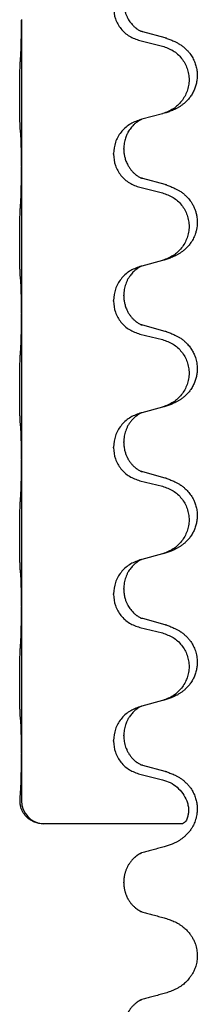
# Model space of a CAD drawing. Units: millimetres. Extents: x -548 to 1114, y -258 to 388.
# Drawn here: x 930 to 934, y 135 to 156 of the extents above; entities that cross this region are included whole.
import ezdxf

# ---------------------------------------------------------------- set-up
doc = ezdxf.new("R2010")
doc.units = ezdxf.units.MM

# ---------------------------------------------------------------- blocks, each defined once
blk = doc.blocks.new('HL50WU-0-120', base_point=(283.175, 64.644))
at = {"color": 7, "linetype": 'Continuous'}
for p, q in [((929.972, 156.276), (929.972, 156.261)), ((929.972, 156.261), (929.972, 153.101)), ((933.077, 155.874), (932.592, 156.007)), ((932.531, 155.816), (933.017, 155.696)), ((932.573, 154.113), (932.531, 154.101)), ((933.017, 154.233), (932.573, 154.113)), ((932.182, 153.467), (932.182, 153.482)), ((931.96, 153.355), (931.96, 153.37)), ((929.972, 153.101), (929.972, 153.086)), ((929.972, 153.086), (929.972, 149.926)), ((933.077, 152.699), (932.592, 152.832)), ((932.531, 152.641), (933.017, 152.521)), ((932.573, 150.938), (932.531, 150.926)), ((933.017, 151.058), (932.573, 150.938)), ((932.182, 150.292), (932.182, 150.307)), ((931.96, 150.18), (931.96, 150.195)), ((929.972, 149.926), (929.972, 149.911)), ((929.972, 149.911), (929.972, 146.751)), ((933.077, 149.524), (932.592, 149.657)), ((932.531, 149.466), (933.017, 149.346)), ((933.017, 147.883), (932.573, 147.763)), ((932.573, 147.763), (932.531, 147.751)), ((932.182, 147.117), (932.182, 147.132)), ((931.96, 147.005), (931.96, 147.02)), ((929.972, 146.751), (929.972, 146.736)), ((929.972, 146.736), (929.972, 143.576)), ((933.077, 146.349), (932.592, 146.482)), ((932.531, 146.291), (933.017, 146.171)), ((933.017, 144.708), (932.573, 144.588)), ((932.573, 144.588), (932.531, 144.576)), ((931.96, 143.83), (931.96, 143.845)), ((932.182, 143.942), (932.182, 143.957)), ((929.972, 143.576), (929.972, 143.561)), ((929.972, 143.561), (929.972, 140.401)), ((933.077, 143.174), (932.592, 143.307)), ((932.531, 143.116), (933.017, 142.996)), ((933.017, 141.533), (932.573, 141.413)), ((932.573, 141.413), (932.531, 141.401)), ((931.96, 140.655), (931.96, 140.67)), ((932.182, 140.767), (932.182, 140.782)), ((929.972, 140.401), (929.972, 140.386)), ((929.972, 140.386), (929.974, 139.366)), ((933.077, 139.999), (932.592, 140.132)), ((932.531, 139.941), (933.017, 139.821)), ((933.453, 138.866), (930.442, 138.866)), ((932.182, 137.592), (932.182, 137.607))]:
    blk.add_line(p, q, dxfattribs=at)
blk.add_arc((930.474, 139.366), 0.501, 179.9365, 266.2459, dxfattribs=at)
for points, knots in [([(932.182, 156.642), (932.183, 156.61), (932.185, 156.548), (932.2, 156.474), (932.216, 156.42), (932.228, 156.387), (932.24, 156.357), (932.251, 156.332), (932.262, 156.311), (932.277, 156.282), (932.3, 156.245), (932.33, 156.204), (932.36, 156.167), (932.388, 156.138), (932.414, 156.114), (932.433, 156.097), (932.448, 156.085), (932.461, 156.076), (932.476, 156.065), (932.497, 156.051), (932.52, 156.037), (932.54, 156.027), (932.554, 156.02), (932.56, 156.017), (932.563, 156.015)], [0, 0, 0, 0, 0.0938929, 0.1877688, 0.2252301, 0.2626895, 0.2926559, 0.3226172, 0.3437031, 0.3647926, 0.4193307, 0.4738824, 0.5179925, 0.5620904, 0.5939653, 0.6258348, 0.6380298, 0.6502236, 0.6728909, 0.6955663, 0.7243665, 0.7531509, 0.7632648, 0.7733787, 0.7733787, 0.7733787, 0.7733787]), ([(931.96, 156.53), (931.968, 156.448), (931.984, 156.284), (932.112, 156.067), (932.297, 155.897), (932.453, 155.843), (932.531, 155.816)], [0, 0, 0, 0, 0.2452936, 0.4905862, 0.7359184, 0.9812533, 0.9812533, 0.9812533, 0.9812533]), ([(929.958, 155.504), (929.96, 155.546), (929.965, 155.631), (929.967, 155.735), (929.968, 155.816), (929.969, 155.877), (929.97, 155.938), (929.971, 156.023), (929.972, 156.13), (929.972, 156.218), (929.972, 156.261)], [0, 0, 0, 0, 0.1262599, 0.2525183, 0.3120942, 0.3716697, 0.4335963, 0.495523, 0.6262616, 0.7570001, 0.7570001, 0.7570001, 0.7570001]), ([(932.592, 156.007), (932.587, 156.008), (932.578, 156.011), (932.568, 156.014), (932.563, 156.015)], [0, 0, 0, 0, 0.01489689, 0.02979377, 0.02979377, 0.02979377, 0.02979377]), ([(933.11, 155.864), (933.14, 155.854), (933.201, 155.833), (933.279, 155.799), (933.344, 155.765), (933.4, 155.732), (933.456, 155.692), (933.512, 155.645), (933.564, 155.592), (933.62, 155.525), (933.674, 155.442), (933.719, 155.344), (933.75, 155.244), (933.767, 155.145), (933.772, 155.044), (933.763, 154.946), (933.743, 154.852), (933.712, 154.763), (933.671, 154.678), (933.622, 154.602), (933.568, 154.536), (933.515, 154.482), (933.462, 154.437), (933.412, 154.401), (933.361, 154.368), (933.31, 154.34), (933.258, 154.316), (933.194, 154.289), (933.118, 154.262), (933.059, 154.245), (933.029, 154.237)], [0, 0, 0, 0, 0.096027, 0.192052, 0.254297, 0.316552, 0.388574, 0.460593, 0.535273, 0.60999, 0.720794, 0.831643, 0.932614, 1.03356, 1.13417, 1.234772, 1.328189, 1.421598, 1.515951, 1.610294, 1.691609, 1.772894, 1.836273, 1.899642, 1.958781, 2.01792, 2.074549, 2.131176, 2.224055, 2.316935, 2.316935, 2.316935, 2.316935]), ([(933.11, 155.864), (933.105, 155.866), (933.094, 155.869), (933.083, 155.872), (933.077, 155.874)], [0, 0, 0, 0, 0.01712211, 0.03424421, 0.03424421, 0.03424421, 0.03424421]), ([(933.017, 155.696), (933.096, 155.668), (933.254, 155.613), (933.411, 155.468), (933.503, 155.329), (933.555, 155.214), (933.586, 155.093), (933.596, 154.968), (933.584, 154.843), (933.552, 154.721), (933.501, 154.607), (933.409, 154.47), (933.258, 154.326), (933.105, 154.266), (933.029, 154.237)], [0, 0, 0, 0, 0.248898, 0.497791, 0.622697, 0.747676, 0.872611, 0.997478, 1.12239, 1.247373, 1.372424, 1.497405, 1.740933, 1.984464, 1.984464, 1.984464, 1.984464]), ([(929.947, 153.891), (929.946, 153.904), (929.944, 153.93), (929.942, 153.966), (929.941, 154.001), (929.94, 154.036), (929.939, 154.075), (929.938, 154.12), (929.937, 154.167), (929.936, 154.221), (929.936, 154.278), (929.935, 154.34), (929.935, 154.404), (929.934, 154.471), (929.934, 154.539), (929.934, 154.609), (929.934, 154.679), (929.934, 154.747), (929.935, 154.814), (929.935, 154.877), (929.936, 154.939), (929.936, 154.995), (929.937, 155.05), (929.938, 155.103), (929.939, 155.157), (929.941, 155.218), (929.943, 155.283), (929.945, 155.33), (929.947, 155.353)], [0, 0, 0, 0, 0.038853, 0.077709, 0.110153, 0.142595, 0.184238, 0.225881, 0.276792, 0.327702, 0.387232, 0.446762, 0.512955, 0.579148, 0.648877, 0.718606, 0.788125, 0.857644, 0.923219, 0.988793, 1.048028, 1.107262, 1.159001, 1.210739, 1.266824, 1.322909, 1.392873, 1.462834, 1.462834, 1.462834, 1.462834]), ([(932.531, 154.101), (932.453, 154.071), (932.297, 154.013), (932.113, 153.839), (931.985, 153.62), (931.968, 153.453), (931.96, 153.37)], [0, 0, 0, 0, 0.2476959, 0.4953848, 0.743561, 0.9917429, 0.9917429, 0.9917429, 0.9917429]), ([(932.573, 154.113), (932.569, 154.111), (932.561, 154.108), (932.544, 154.1), (932.523, 154.089), (932.5, 154.075), (932.479, 154.061), (932.464, 154.05), (932.451, 154.041), (932.436, 154.029), (932.417, 154.013), (932.39, 153.988), (932.362, 153.959), (932.332, 153.922), (932.301, 153.88), (932.277, 153.841), (932.26, 153.809), (932.246, 153.78), (932.231, 153.746), (932.209, 153.684), (932.187, 153.596), (932.183, 153.52), (932.182, 153.482)], [0, 0, 0, 0, 0.0132133, 0.0264267, 0.0552583, 0.0841047, 0.106831, 0.1295493, 0.1417847, 0.1540213, 0.1860797, 0.2181437, 0.2625936, 0.3070554, 0.3620836, 0.4171013, 0.4448949, 0.4726841, 0.5139988, 0.5553257, 0.6695737, 0.7838635, 0.7838635, 0.7838635, 0.7838635]), ([(929.958, 153.789), (929.957, 153.797), (929.955, 153.814), (929.952, 153.839), (929.95, 153.865), (929.948, 153.882), (929.947, 153.891)], [0, 0, 0, 0, 0.0251849, 0.0503698, 0.076599, 0.1028283, 0.1028283, 0.1028283, 0.1028283]), ([(929.972, 153.101), (929.972, 153.147), (929.972, 153.237), (929.971, 153.347), (929.97, 153.43), (929.969, 153.483), (929.968, 153.534), (929.967, 153.6), (929.965, 153.685), (929.96, 153.754), (929.958, 153.789)], [0, 0, 0, 0, 0.1361268, 0.2722536, 0.3288234, 0.3853922, 0.4326156, 0.4798416, 0.5837625, 0.6876694, 0.6876694, 0.6876694, 0.6876694]), ([(932.182, 153.467), (932.182, 153.45), (932.183, 153.416), (932.188, 153.37), (932.195, 153.328), (932.203, 153.289), (932.215, 153.249), (932.23, 153.206), (932.249, 153.161), (932.274, 153.112), (932.307, 153.059), (932.347, 153.007), (932.391, 152.959), (932.425, 152.929), (932.448, 152.91), (932.461, 152.901), (932.476, 152.89), (932.497, 152.876), (932.52, 152.862), (932.54, 152.852), (932.554, 152.845), (932.56, 152.842), (932.563, 152.84)], [0, 0, 0, 0, 0.0508894, 0.1017866, 0.1393285, 0.176874, 0.22091, 0.264948, 0.3149062, 0.364876, 0.4323687, 0.4998836, 0.5629029, 0.6258678, 0.6380633, 0.6502566, 0.6729236, 0.6955992, 0.7243996, 0.7531838, 0.7632977, 0.7734116, 0.7734116, 0.7734116, 0.7734116]), ([(931.96, 153.355), (931.968, 153.273), (931.984, 153.109), (932.112, 152.892), (932.297, 152.722), (932.453, 152.668), (932.531, 152.641)], [0, 0, 0, 0, 0.2452936, 0.4905862, 0.7359184, 0.9812533, 0.9812533, 0.9812533, 0.9812533]), ([(929.958, 152.329), (929.96, 152.371), (929.965, 152.456), (929.967, 152.56), (929.968, 152.641), (929.969, 152.702), (929.97, 152.763), (929.971, 152.848), (929.972, 152.955), (929.972, 153.043), (929.972, 153.086)], [0, 0, 0, 0, 0.1262599, 0.2525183, 0.3120942, 0.3716697, 0.4335963, 0.495523, 0.6262616, 0.7570001, 0.7570001, 0.7570001, 0.7570001]), ([(932.592, 152.832), (932.587, 152.833), (932.578, 152.836), (932.568, 152.839), (932.563, 152.84)], [0, 0, 0, 0, 0.01489689, 0.02979377, 0.02979377, 0.02979377, 0.02979377]), ([(933.11, 152.689), (933.14, 152.679), (933.201, 152.658), (933.279, 152.624), (933.344, 152.59), (933.4, 152.557), (933.456, 152.517), (933.521, 152.462), (933.588, 152.391), (933.646, 152.311), (933.689, 152.235), (933.719, 152.165), (933.743, 152.093), (933.763, 152.002), (933.773, 151.893), (933.765, 151.785), (933.747, 151.696), (933.722, 151.612), (933.681, 151.52), (933.626, 151.432), (933.568, 151.361), (933.515, 151.307), (933.462, 151.262), (933.412, 151.226), (933.361, 151.193), (933.31, 151.165), (933.258, 151.141), (933.194, 151.114), (933.118, 151.087), (933.059, 151.07), (933.029, 151.062)], [0, 0, 0, 0, 0.096027, 0.192052, 0.254301, 0.316552, 0.388552, 0.460594, 0.570531, 0.680463, 0.756081, 0.831649, 0.908424, 0.985271, 1.11001, 1.234722, 1.308679, 1.382617, 1.49639, 1.610213, 1.691545, 1.772813, 1.83619, 1.899561, 1.958701, 2.017839, 2.074468, 2.131095, 2.223974, 2.316855, 2.316855, 2.316855, 2.316855]), ([(933.11, 152.689), (933.105, 152.691), (933.094, 152.694), (933.083, 152.697), (933.077, 152.699)], [0, 0, 0, 0, 0.01712211, 0.03424421, 0.03424421, 0.03424421, 0.03424421]), ([(933.017, 152.521), (933.096, 152.493), (933.254, 152.438), (933.411, 152.293), (933.503, 152.154), (933.555, 152.039), (933.586, 151.918), (933.596, 151.793), (933.584, 151.668), (933.552, 151.546), (933.501, 151.432), (933.409, 151.295), (933.258, 151.151), (933.105, 151.091), (933.029, 151.062)], [0, 0, 0, 0, 0.248898, 0.497791, 0.622697, 0.747676, 0.872611, 0.997478, 1.12239, 1.247373, 1.372424, 1.497405, 1.740933, 1.984464, 1.984464, 1.984464, 1.984464]), ([(929.947, 150.716), (929.946, 150.729), (929.944, 150.755), (929.942, 150.791), (929.941, 150.826), (929.94, 150.861), (929.939, 150.9), (929.938, 150.945), (929.937, 150.992), (929.936, 151.046), (929.936, 151.103), (929.935, 151.165), (929.935, 151.229), (929.934, 151.296), (929.934, 151.364), (929.934, 151.434), (929.934, 151.504), (929.934, 151.572), (929.935, 151.639), (929.935, 151.702), (929.936, 151.764), (929.936, 151.82), (929.937, 151.875), (929.938, 151.928), (929.939, 151.982), (929.941, 152.043), (929.943, 152.108), (929.945, 152.155), (929.947, 152.178)], [0, 0, 0, 0, 0.038853, 0.077709, 0.110153, 0.142595, 0.184238, 0.225881, 0.276792, 0.327702, 0.387232, 0.446762, 0.512955, 0.579148, 0.648877, 0.718606, 0.788125, 0.857644, 0.923219, 0.988793, 1.048028, 1.107262, 1.159001, 1.210739, 1.266824, 1.322909, 1.392873, 1.462834, 1.462834, 1.462834, 1.462834]), ([(932.531, 150.926), (932.453, 150.896), (932.297, 150.838), (932.113, 150.664), (931.985, 150.445), (931.968, 150.278), (931.96, 150.195)], [0, 0, 0, 0, 0.2476959, 0.4953848, 0.743561, 0.9917429, 0.9917429, 0.9917429, 0.9917429]), ([(932.573, 150.938), (932.569, 150.936), (932.561, 150.933), (932.544, 150.925), (932.523, 150.914), (932.5, 150.9), (932.479, 150.886), (932.464, 150.875), (932.451, 150.866), (932.43, 150.849), (932.399, 150.822), (932.362, 150.784), (932.331, 150.746), (932.308, 150.714), (932.288, 150.684), (932.268, 150.649), (932.245, 150.604), (932.215, 150.529), (932.188, 150.429), (932.184, 150.348), (932.182, 150.307)], [0, 0, 0, 0, 0.0132133, 0.0264267, 0.0552582, 0.0841047, 0.1068313, 0.1295493, 0.1417842, 0.1540213, 0.2101072, 0.266222, 0.3112305, 0.3562182, 0.3866562, 0.4170992, 0.4779129, 0.5387497, 0.6612617, 0.7837765, 0.7837765, 0.7837765, 0.7837765]), ([(933.029, 151.062), (933.027, 151.061), (933.023, 151.06), (933.019, 151.059), (933.017, 151.058)], [0, 0, 0, 0, 0.00603732, 0.01207464, 0.01207464, 0.01207464, 0.01207464]), ([(929.958, 150.614), (929.957, 150.622), (929.955, 150.639), (929.952, 150.664), (929.95, 150.69), (929.948, 150.707), (929.947, 150.716)], [0, 0, 0, 0, 0.0251849, 0.0503698, 0.076599, 0.1028283, 0.1028283, 0.1028283, 0.1028283]), ([(929.972, 149.926), (929.972, 149.972), (929.972, 150.062), (929.971, 150.172), (929.97, 150.255), (929.969, 150.308), (929.968, 150.359), (929.967, 150.425), (929.965, 150.51), (929.96, 150.579), (929.958, 150.614)], [0, 0, 0, 0, 0.1361268, 0.2722536, 0.3288234, 0.3853922, 0.4326156, 0.4798416, 0.5837625, 0.6876694, 0.6876694, 0.6876694, 0.6876694]), ([(932.182, 150.292), (932.182, 150.275), (932.183, 150.241), (932.188, 150.195), (932.195, 150.153), (932.203, 150.114), (932.215, 150.074), (932.23, 150.031), (932.249, 149.986), (932.274, 149.937), (932.307, 149.884), (932.347, 149.832), (932.391, 149.784), (932.425, 149.754), (932.448, 149.735), (932.461, 149.726), (932.476, 149.715), (932.497, 149.701), (932.52, 149.687), (932.54, 149.677), (932.554, 149.67), (932.56, 149.667), (932.563, 149.665)], [0, 0, 0, 0, 0.0508894, 0.1017866, 0.1393285, 0.176874, 0.22091, 0.264948, 0.3149062, 0.364876, 0.4323687, 0.4998836, 0.5629029, 0.6258678, 0.6380633, 0.6502566, 0.6729236, 0.6955992, 0.7243996, 0.7531838, 0.7632977, 0.7734116, 0.7734116, 0.7734116, 0.7734116]), ([(931.96, 150.18), (931.968, 150.098), (931.984, 149.934), (932.112, 149.717), (932.297, 149.547), (932.453, 149.493), (932.531, 149.466)], [0, 0, 0, 0, 0.2452936, 0.4905862, 0.7359184, 0.9812533, 0.9812533, 0.9812533, 0.9812533]), ([(929.958, 149.154), (929.96, 149.196), (929.965, 149.281), (929.967, 149.388), (929.969, 149.475), (929.97, 149.539), (929.97, 149.597), (929.971, 149.676), (929.972, 149.78), (929.972, 149.868), (929.972, 149.911)], [0, 0, 0, 0, 0.1262576, 0.2525195, 0.3210536, 0.3895864, 0.4425552, 0.4955242, 0.6262627, 0.7570013, 0.7570013, 0.7570013, 0.7570013]), ([(932.592, 149.657), (932.587, 149.658), (932.578, 149.661), (932.568, 149.664), (932.563, 149.665)], [0, 0, 0, 0, 0.01489689, 0.02979377, 0.02979377, 0.02979377, 0.02979377]), ([(933.11, 149.514), (933.14, 149.504), (933.201, 149.483), (933.279, 149.449), (933.344, 149.415), (933.4, 149.382), (933.456, 149.342), (933.517, 149.29), (933.578, 149.227), (933.635, 149.153), (933.683, 149.074), (933.724, 148.981), (933.756, 148.871), (933.77, 148.763), (933.77, 148.67), (933.761, 148.588), (933.743, 148.502), (933.712, 148.413), (933.671, 148.328), (933.622, 148.252), (933.568, 148.186), (933.515, 148.132), (933.462, 148.087), (933.412, 148.051), (933.361, 148.018), (933.31, 147.99), (933.258, 147.966), (933.194, 147.939), (933.118, 147.912), (933.059, 147.895), (933.029, 147.887)], [0, 0, 0, 0, 0.096027, 0.192052, 0.254299, 0.316552, 0.38856, 0.460594, 0.555567, 0.650545, 0.741082, 0.831673, 0.956373, 1.08103, 1.157909, 1.234748, 1.328139, 1.421573, 1.515931, 1.610269, 1.691583, 1.772869, 1.836248, 1.899617, 1.958756, 2.017895, 2.074524, 2.131151, 2.22403, 2.31691, 2.31691, 2.31691, 2.31691]), ([(933.11, 149.514), (933.105, 149.516), (933.094, 149.519), (933.083, 149.522), (933.077, 149.524)], [0, 0, 0, 0, 0.01712211, 0.03424421, 0.03424421, 0.03424421, 0.03424421]), ([(933.017, 149.346), (933.096, 149.318), (933.254, 149.263), (933.411, 149.118), (933.503, 148.979), (933.555, 148.864), (933.586, 148.743), (933.596, 148.618), (933.584, 148.493), (933.552, 148.371), (933.501, 148.257), (933.409, 148.12), (933.258, 147.976), (933.105, 147.916), (933.029, 147.887)], [0, 0, 0, 0, 0.248898, 0.497791, 0.622697, 0.747676, 0.872611, 0.997478, 1.12239, 1.247373, 1.372424, 1.497405, 1.740933, 1.984464, 1.984464, 1.984464, 1.984464]), ([(929.947, 147.541), (929.946, 147.554), (929.944, 147.58), (929.942, 147.616), (929.941, 147.651), (929.94, 147.686), (929.939, 147.725), (929.938, 147.77), (929.937, 147.817), (929.936, 147.871), (929.936, 147.928), (929.935, 147.99), (929.935, 148.054), (929.934, 148.121), (929.934, 148.189), (929.934, 148.259), (929.934, 148.329), (929.934, 148.397), (929.935, 148.464), (929.935, 148.527), (929.936, 148.589), (929.936, 148.645), (929.937, 148.7), (929.938, 148.753), (929.939, 148.807), (929.941, 148.868), (929.943, 148.933), (929.945, 148.98), (929.947, 149.003)], [0, 0, 0, 0, 0.038853, 0.077709, 0.110153, 0.142595, 0.184238, 0.225881, 0.276792, 0.327702, 0.387232, 0.446762, 0.512955, 0.579148, 0.648877, 0.718606, 0.788125, 0.857644, 0.923219, 0.988793, 1.048028, 1.107262, 1.159001, 1.210739, 1.266824, 1.322909, 1.392873, 1.462834, 1.462834, 1.462834, 1.462834]), ([(932.531, 147.751), (932.453, 147.721), (932.297, 147.663), (932.113, 147.489), (931.985, 147.27), (931.968, 147.103), (931.96, 147.02)], [0, 0, 0, 0, 0.2476959, 0.4953848, 0.743561, 0.9917429, 0.9917429, 0.9917429, 0.9917429]), ([(932.573, 147.763), (932.569, 147.761), (932.561, 147.758), (932.544, 147.75), (932.523, 147.739), (932.5, 147.725), (932.479, 147.711), (932.464, 147.7), (932.451, 147.691), (932.428, 147.673), (932.393, 147.642), (932.349, 147.594), (932.308, 147.541), (932.273, 147.486), (932.245, 147.429), (932.215, 147.354), (932.188, 147.254), (932.184, 147.173), (932.182, 147.132)], [0, 0, 0, 0, 0.0132133, 0.0264267, 0.0552582, 0.0841047, 0.1068313, 0.1295493, 0.1417842, 0.1540213, 0.2174842, 0.2810014, 0.3490331, 0.4170499, 0.477878, 0.5387009, 0.661213, 0.7837277, 0.7837277, 0.7837277, 0.7837277]), ([(929.958, 147.439), (929.957, 147.447), (929.955, 147.464), (929.952, 147.489), (929.95, 147.515), (929.948, 147.532), (929.947, 147.541)], [0, 0, 0, 0, 0.0251849, 0.0503698, 0.076599, 0.1028283, 0.1028283, 0.1028283, 0.1028283]), ([(929.972, 146.751), (929.972, 146.797), (929.972, 146.887), (929.971, 146.997), (929.97, 147.08), (929.969, 147.133), (929.968, 147.184), (929.967, 147.25), (929.965, 147.335), (929.96, 147.404), (929.958, 147.439)], [0, 0, 0, 0, 0.1361268, 0.2722536, 0.3288234, 0.3853922, 0.4326156, 0.4798416, 0.5837625, 0.6876694, 0.6876694, 0.6876694, 0.6876694]), ([(932.182, 147.117), (932.183, 147.085), (932.185, 147.023), (932.2, 146.949), (932.216, 146.895), (932.228, 146.862), (932.24, 146.832), (932.251, 146.807), (932.262, 146.786), (932.279, 146.754), (932.307, 146.709), (932.347, 146.657), (932.391, 146.609), (932.425, 146.579), (932.448, 146.56), (932.461, 146.551), (932.476, 146.54), (932.497, 146.526), (932.52, 146.512), (932.54, 146.502), (932.554, 146.495), (932.56, 146.492), (932.563, 146.49)], [0, 0, 0, 0, 0.0938929, 0.1877688, 0.22523, 0.2626895, 0.292656, 0.3226172, 0.3437027, 0.3647926, 0.4322723, 0.4997985, 0.5628198, 0.625783, 0.6379785, 0.6501719, 0.6728388, 0.6955145, 0.7243149, 0.7530991, 0.763213, 0.7733269, 0.7733269, 0.7733269, 0.7733269]), ([(931.96, 147.005), (931.968, 146.923), (931.984, 146.759), (932.112, 146.542), (932.297, 146.372), (932.453, 146.318), (932.531, 146.291)], [0, 0, 0, 0, 0.2452936, 0.4905862, 0.7359184, 0.9812533, 0.9812533, 0.9812533, 0.9812533]), ([(929.958, 145.979), (929.96, 146.021), (929.965, 146.106), (929.967, 146.213), (929.969, 146.3), (929.97, 146.364), (929.97, 146.422), (929.971, 146.501), (929.972, 146.605), (929.972, 146.693), (929.972, 146.736)], [0, 0, 0, 0, 0.1262525, 0.2525034, 0.3210371, 0.3895703, 0.4425391, 0.4955081, 0.6262467, 0.7569852, 0.7569852, 0.7569852, 0.7569852]), ([(932.592, 146.482), (932.587, 146.483), (932.578, 146.486), (932.568, 146.489), (932.563, 146.49)], [0, 0, 0, 0, 0.01489689, 0.02979377, 0.02979377, 0.02979377, 0.02979377]), ([(933.11, 146.339), (933.14, 146.329), (933.201, 146.308), (933.279, 146.274), (933.344, 146.24), (933.4, 146.207), (933.456, 146.167), (933.521, 146.112), (933.588, 146.041), (933.646, 145.961), (933.689, 145.885), (933.723, 145.808), (933.75, 145.719), (933.767, 145.62), (933.772, 145.519), (933.763, 145.421), (933.743, 145.327), (933.712, 145.238), (933.671, 145.153), (933.622, 145.077), (933.568, 145.011), (933.515, 144.957), (933.462, 144.912), (933.412, 144.876), (933.361, 144.843), (933.31, 144.815), (933.258, 144.791), (933.194, 144.764), (933.118, 144.737), (933.059, 144.72), (933.029, 144.712)], [0, 0, 0, 0, 0.096027, 0.192052, 0.254301, 0.316552, 0.388551, 0.460594, 0.570537, 0.680463, 0.756062, 0.83165, 0.932579, 1.033564, 1.134183, 1.234777, 1.328192, 1.421603, 1.515956, 1.610299, 1.691613, 1.772898, 1.836278, 1.899647, 1.958785, 2.017924, 2.074553, 2.13118, 2.224059, 2.31694, 2.31694, 2.31694, 2.31694]), ([(933.11, 146.339), (933.105, 146.341), (933.094, 146.344), (933.083, 146.347), (933.077, 146.349)], [0, 0, 0, 0, 0.01712211, 0.03424421, 0.03424421, 0.03424421, 0.03424421]), ([(933.017, 146.171), (933.096, 146.143), (933.254, 146.088), (933.411, 145.943), (933.503, 145.804), (933.555, 145.689), (933.586, 145.568), (933.596, 145.443), (933.584, 145.318), (933.552, 145.196), (933.501, 145.082), (933.409, 144.945), (933.258, 144.801), (933.105, 144.741), (933.029, 144.712)], [0, 0, 0, 0, 0.248898, 0.497791, 0.622697, 0.747676, 0.872611, 0.997478, 1.12239, 1.247373, 1.372424, 1.497405, 1.740933, 1.984464, 1.984464, 1.984464, 1.984464]), ([(929.947, 144.366), (929.946, 144.379), (929.944, 144.405), (929.942, 144.441), (929.941, 144.476), (929.94, 144.511), (929.939, 144.55), (929.938, 144.595), (929.937, 144.642), (929.936, 144.696), (929.936, 144.753), (929.935, 144.815), (929.935, 144.879), (929.934, 144.946), (929.934, 145.014), (929.934, 145.084), (929.934, 145.154), (929.934, 145.222), (929.935, 145.289), (929.935, 145.352), (929.936, 145.414), (929.936, 145.47), (929.937, 145.525), (929.938, 145.578), (929.939, 145.632), (929.941, 145.693), (929.943, 145.758), (929.945, 145.805), (929.947, 145.828)], [0, 0, 0, 0, 0.038853, 0.077709, 0.110153, 0.142595, 0.184238, 0.225881, 0.276792, 0.327702, 0.387232, 0.446762, 0.512955, 0.579148, 0.648877, 0.718606, 0.788125, 0.857644, 0.923219, 0.988793, 1.048028, 1.107262, 1.159001, 1.210739, 1.266824, 1.322909, 1.392873, 1.462834, 1.462834, 1.462834, 1.462834]), ([(932.531, 144.576), (932.453, 144.546), (932.297, 144.488), (932.113, 144.314), (931.985, 144.095), (931.968, 143.928), (931.96, 143.845)], [0, 0, 0, 0, 0.2476959, 0.4953848, 0.743561, 0.9917429, 0.9917429, 0.9917429, 0.9917429]), ([(932.573, 144.588), (932.569, 144.586), (932.561, 144.583), (932.544, 144.575), (932.523, 144.564), (932.5, 144.55), (932.479, 144.536), (932.464, 144.525), (932.451, 144.516), (932.436, 144.504), (932.417, 144.488), (932.39, 144.463), (932.362, 144.434), (932.332, 144.397), (932.301, 144.355), (932.271, 144.307), (932.245, 144.254), (932.215, 144.179), (932.188, 144.079), (932.184, 143.998), (932.182, 143.957)], [0, 0, 0, 0, 0.0132133, 0.0264267, 0.0552583, 0.0841047, 0.106831, 0.1295493, 0.1417847, 0.1540213, 0.1860795, 0.2181437, 0.262595, 0.3070553, 0.3620746, 0.417102, 0.4779262, 0.5387532, 0.6612652, 0.7837799, 0.7837799, 0.7837799, 0.7837799]), ([(929.958, 144.264), (929.957, 144.272), (929.955, 144.289), (929.952, 144.314), (929.95, 144.34), (929.948, 144.357), (929.947, 144.366)], [0, 0, 0, 0, 0.0251849, 0.0503698, 0.076599, 0.1028283, 0.1028283, 0.1028283, 0.1028283]), ([(929.972, 143.576), (929.972, 143.622), (929.972, 143.712), (929.971, 143.822), (929.97, 143.905), (929.969, 143.958), (929.968, 144.009), (929.967, 144.075), (929.965, 144.16), (929.96, 144.229), (929.958, 144.264)], [0, 0, 0, 0, 0.1361268, 0.2722536, 0.3288234, 0.3853922, 0.4326156, 0.4798416, 0.5837625, 0.6876694, 0.6876694, 0.6876694, 0.6876694]), ([(932.182, 143.942), (932.183, 143.91), (932.185, 143.848), (932.2, 143.774), (932.216, 143.72), (932.228, 143.687), (932.24, 143.657), (932.251, 143.632), (932.262, 143.611), (932.277, 143.582), (932.3, 143.545), (932.33, 143.504), (932.36, 143.467), (932.388, 143.438), (932.414, 143.414), (932.433, 143.397), (932.448, 143.385), (932.461, 143.376), (932.476, 143.365), (932.497, 143.351), (932.52, 143.337), (932.54, 143.327), (932.554, 143.32), (932.56, 143.317), (932.563, 143.315)], [0, 0, 0, 0, 0.0938929, 0.1877688, 0.2252301, 0.2626895, 0.2926559, 0.3226172, 0.3437031, 0.3647926, 0.4193307, 0.4738824, 0.5179925, 0.5620904, 0.5939653, 0.6258348, 0.6380298, 0.6502236, 0.6728909, 0.6955663, 0.7243665, 0.7531509, 0.7632648, 0.7733787, 0.7733787, 0.7733787, 0.7733787]), ([(931.96, 143.83), (931.968, 143.748), (931.984, 143.584), (932.112, 143.367), (932.297, 143.197), (932.453, 143.143), (932.531, 143.116)], [0, 0, 0, 0, 0.2452936, 0.4905862, 0.7359184, 0.9812533, 0.9812533, 0.9812533, 0.9812533]), ([(929.958, 142.804), (929.96, 142.846), (929.965, 142.931), (929.967, 143.035), (929.968, 143.116), (929.969, 143.177), (929.97, 143.238), (929.971, 143.323), (929.972, 143.43), (929.972, 143.518), (929.972, 143.561)], [0, 0, 0, 0, 0.1262501, 0.2525046, 0.3120808, 0.371656, 0.4335825, 0.4955093, 0.6262478, 0.7569864, 0.7569864, 0.7569864, 0.7569864]), ([(932.592, 143.307), (932.587, 143.308), (932.578, 143.311), (932.568, 143.314), (932.563, 143.315)], [0, 0, 0, 0, 0.01489689, 0.02979377, 0.02979377, 0.02979377, 0.02979377]), ([(933.017, 142.996), (933.096, 142.968), (933.254, 142.913), (933.411, 142.768), (933.503, 142.629), (933.555, 142.514), (933.586, 142.393), (933.596, 142.268), (933.584, 142.143), (933.552, 142.021), (933.501, 141.907), (933.409, 141.77), (933.258, 141.626), (933.105, 141.566), (933.029, 141.537)], [0, 0, 0, 0, 0.248898, 0.497791, 0.622697, 0.747676, 0.872611, 0.997478, 1.12239, 1.247373, 1.372424, 1.497405, 1.740933, 1.984464, 1.984464, 1.984464, 1.984464]), ([(933.11, 143.164), (933.14, 143.154), (933.201, 143.133), (933.279, 143.099), (933.344, 143.065), (933.4, 143.032), (933.456, 142.992), (933.512, 142.945), (933.564, 142.892), (933.62, 142.825), (933.674, 142.742), (933.723, 142.637), (933.756, 142.521), (933.77, 142.413), (933.77, 142.32), (933.761, 142.238), (933.743, 142.152), (933.712, 142.063), (933.671, 141.978), (933.622, 141.902), (933.568, 141.836), (933.515, 141.782), (933.462, 141.737), (933.412, 141.701), (933.361, 141.668), (933.31, 141.64), (933.258, 141.616), (933.194, 141.589), (933.118, 141.562), (933.059, 141.545), (933.029, 141.537)], [0, 0, 0, 0, 0.096027, 0.192052, 0.254297, 0.316552, 0.388573, 0.460593, 0.535277, 0.609989, 0.720761, 0.831646, 0.956381, 1.081006, 1.157882, 1.234724, 1.328115, 1.421549, 1.515907, 1.610245, 1.691559, 1.772844, 1.836224, 1.899593, 1.958732, 2.01787, 2.0745, 2.131126, 2.224005, 2.316886, 2.316886, 2.316886, 2.316886]), ([(933.11, 143.164), (933.105, 143.166), (933.094, 143.169), (933.083, 143.172), (933.077, 143.174)], [0, 0, 0, 0, 0.01712211, 0.03424421, 0.03424421, 0.03424421, 0.03424421]), ([(929.947, 141.191), (929.946, 141.204), (929.944, 141.23), (929.942, 141.266), (929.941, 141.301), (929.94, 141.336), (929.939, 141.375), (929.938, 141.42), (929.937, 141.467), (929.936, 141.521), (929.936, 141.578), (929.935, 141.64), (929.935, 141.704), (929.934, 141.771), (929.934, 141.839), (929.934, 141.909), (929.934, 141.979), (929.934, 142.047), (929.935, 142.114), (929.935, 142.177), (929.936, 142.239), (929.936, 142.295), (929.937, 142.35), (929.938, 142.403), (929.939, 142.457), (929.941, 142.518), (929.943, 142.583), (929.945, 142.63), (929.947, 142.653)], [0, 0, 0, 0, 0.038853, 0.077709, 0.110153, 0.142595, 0.184238, 0.225881, 0.276792, 0.327702, 0.387232, 0.446762, 0.512955, 0.579148, 0.648877, 0.718606, 0.788125, 0.857644, 0.923219, 0.988793, 1.048028, 1.107262, 1.159001, 1.210739, 1.266824, 1.322909, 1.392873, 1.462834, 1.462834, 1.462834, 1.462834]), ([(933.029, 141.537), (933.027, 141.536), (933.023, 141.535), (933.019, 141.534), (933.017, 141.533)], [0, 0, 0, 0, 0.00603732, 0.01207464, 0.01207464, 0.01207464, 0.01207464]), ([(932.531, 141.401), (932.453, 141.371), (932.297, 141.313), (932.113, 141.139), (931.985, 140.92), (931.968, 140.753), (931.96, 140.67)], [0, 0, 0, 0, 0.2476959, 0.4953848, 0.743561, 0.9917429, 0.9917429, 0.9917429, 0.9917429]), ([(932.573, 141.413), (932.569, 141.411), (932.561, 141.408), (932.544, 141.4), (932.523, 141.389), (932.5, 141.375), (932.479, 141.361), (932.464, 141.35), (932.451, 141.341), (932.43, 141.324), (932.399, 141.297), (932.362, 141.259), (932.331, 141.221), (932.308, 141.189), (932.288, 141.159), (932.273, 141.134), (932.26, 141.109), (932.246, 141.08), (932.231, 141.046), (932.209, 140.984), (932.187, 140.896), (932.183, 140.82), (932.182, 140.782)], [0, 0, 0, 0, 0.0132133, 0.0264267, 0.0552582, 0.0841047, 0.1068313, 0.1295493, 0.1417842, 0.1540213, 0.2101073, 0.266222, 0.3112294, 0.3562183, 0.3866592, 0.417099, 0.4448903, 0.4726818, 0.5139975, 0.5553235, 0.6695716, 0.7838613, 0.7838613, 0.7838613, 0.7838613]), ([(929.958, 141.089), (929.957, 141.097), (929.955, 141.114), (929.952, 141.139), (929.95, 141.165), (929.948, 141.182), (929.947, 141.191)], [0, 0, 0, 0, 0.0251849, 0.0503698, 0.076599, 0.1028283, 0.1028283, 0.1028283, 0.1028283]), ([(929.972, 140.401), (929.972, 140.447), (929.972, 140.537), (929.971, 140.647), (929.97, 140.73), (929.969, 140.783), (929.968, 140.834), (929.967, 140.9), (929.965, 140.985), (929.96, 141.054), (929.958, 141.089)], [0, 0, 0, 0, 0.1361268, 0.2722536, 0.3288234, 0.3853922, 0.4326156, 0.4798416, 0.5837625, 0.6876694, 0.6876694, 0.6876694, 0.6876694]), ([(931.96, 140.655), (931.968, 140.573), (931.984, 140.409), (932.112, 140.192), (932.297, 140.022), (932.453, 139.968), (932.531, 139.941)], [0, 0, 0, 0, 0.2452936, 0.4905862, 0.7359184, 0.9812533, 0.9812533, 0.9812533, 0.9812533]), ([(932.182, 140.767), (932.184, 140.726), (932.188, 140.645), (932.214, 140.546), (932.244, 140.471), (932.266, 140.429), (932.283, 140.399), (932.295, 140.378), (932.31, 140.356), (932.329, 140.33), (932.351, 140.303), (932.377, 140.274), (932.406, 140.246), (932.431, 140.224), (932.448, 140.21), (932.461, 140.201), (932.476, 140.19), (932.497, 140.176), (932.52, 140.162), (932.54, 140.152), (932.554, 140.145), (932.56, 140.142), (932.563, 140.14)], [0, 0, 0, 0, 0.1218157, 0.2436287, 0.3041316, 0.3646057, 0.3857879, 0.4069666, 0.436804, 0.4666459, 0.5035056, 0.5403696, 0.5830245, 0.6256693, 0.6378646, 0.6500582, 0.6727252, 0.6954008, 0.7242011, 0.7529854, 0.7630993, 0.7732132, 0.7732132, 0.7732132, 0.7732132]), ([(929.958, 139.629), (929.96, 139.671), (929.965, 139.756), (929.967, 139.86), (929.968, 139.941), (929.969, 140.002), (929.97, 140.063), (929.971, 140.148), (929.972, 140.255), (929.972, 140.343), (929.972, 140.386)], [0, 0, 0, 0, 0.1262501, 0.2525046, 0.3120808, 0.371656, 0.4335825, 0.4955093, 0.6262479, 0.7569864, 0.7569864, 0.7569864, 0.7569864]), ([(932.592, 140.132), (932.587, 140.133), (932.578, 140.136), (932.568, 140.139), (932.563, 140.14)], [0, 0, 0, 0, 0.01489689, 0.02979377, 0.02979377, 0.02979377, 0.02979377]), ([(933.11, 139.989), (933.105, 139.991), (933.094, 139.994), (933.083, 139.997), (933.077, 139.999)], [0, 0, 0, 0, 0.01712211, 0.03424422, 0.03424422, 0.03424422, 0.03424422]), ([(933.017, 139.821), (933.075, 139.802), (933.189, 139.766), (933.339, 139.662), (933.463, 139.529), (933.515, 139.42), (933.541, 139.366)], [0, 0, 0, 0, 0.1798777, 0.3597502, 0.5393458, 0.7189432, 0.7189432, 0.7189432, 0.7189432]), ([(933.11, 139.989), (933.141, 139.979), (933.202, 139.958), (933.28, 139.924), (933.345, 139.89), (933.401, 139.856), (933.457, 139.816), (933.512, 139.77), (933.564, 139.717), (933.62, 139.65), (933.674, 139.567), (933.719, 139.469), (933.75, 139.37), (933.767, 139.27), (933.772, 139.169), (933.762, 139.064), (933.738, 138.957), (933.701, 138.863), (933.66, 138.786), (933.618, 138.722), (933.568, 138.661), (933.515, 138.607), (933.462, 138.562), (933.412, 138.525), (933.36, 138.493), (933.309, 138.465), (933.257, 138.44), (933.194, 138.414), (933.118, 138.387), (933.059, 138.37), (933.029, 138.362)], [0, 0, 0, 0, 0.096755, 0.193508, 0.255388, 0.317278, 0.388869, 0.460458, 0.535136, 0.609852, 0.720648, 0.83149, 0.932467, 1.033408, 1.133994, 1.234622, 1.348297, 1.461914, 1.535995, 1.610046, 1.691628, 1.773213, 1.836763, 1.900296, 1.959389, 2.018484, 2.075092, 2.131698, 2.224299, 2.316902, 2.316902, 2.316902, 2.316902]), ([(929.942, 139.366), (929.942, 139.385), (929.943, 139.422), (929.946, 139.46), (929.947, 139.478)], [0, 0, 0, 0, 0.0560965, 0.1121912, 0.1121912, 0.1121912, 0.1121912]), ([(930.442, 138.866), (930.41, 138.868), (930.347, 138.871), (930.269, 138.894), (930.208, 138.921), (930.16, 138.949), (930.115, 138.982), (930.08, 139.016), (930.053, 139.045), (930.035, 139.069), (930.018, 139.094), (930.002, 139.119), (929.989, 139.144), (929.978, 139.169), (929.968, 139.194), (929.955, 139.234), (929.942, 139.291), (929.942, 139.341), (929.942, 139.366)], [0, 0, 0, 0, 0.0947099, 0.1894344, 0.2421974, 0.2949697, 0.352676, 0.4103513, 0.4408724, 0.4713842, 0.5013265, 0.5312686, 0.5593647, 0.587458, 0.6128984, 0.6383456, 0.7132661, 0.7881447, 0.7881447, 0.7881447, 0.7881447]), ([(933.541, 139.366), (933.552, 139.335), (933.573, 139.273), (933.581, 139.192), (933.58, 139.13), (933.576, 139.087), (933.568, 139.047), (933.553, 138.993), (933.531, 138.918), (933.479, 138.883), (933.453, 138.866)], [0, 0, 0, 0, 0.0984468, 0.1968802, 0.241231, 0.2854354, 0.3244493, 0.3638545, 0.4561622, 0.5461633, 0.5461633, 0.5461633, 0.5461633]), ([(933.029, 138.362), (932.989, 138.351), (932.908, 138.329), (932.792, 138.297), (932.68, 138.266), (932.609, 138.247), (932.573, 138.238)], [0, 0, 0, 0, 0.1252519, 0.2505039, 0.36159, 0.4726762, 0.4726762, 0.4726762, 0.4726762]), ([(932.573, 138.238), (932.569, 138.236), (932.561, 138.233), (932.547, 138.226), (932.533, 138.219), (932.518, 138.211), (932.503, 138.202), (932.49, 138.194), (932.478, 138.186), (932.468, 138.178), (932.459, 138.172), (932.452, 138.166), (932.446, 138.162), (932.439, 138.156), (932.43, 138.149), (932.419, 138.139), (932.406, 138.128), (932.393, 138.115), (932.379, 138.101), (932.364, 138.085), (932.349, 138.068), (932.333, 138.049), (932.318, 138.029), (932.303, 138.006), (932.287, 137.983), (932.273, 137.958), (932.259, 137.932), (932.246, 137.905), (932.234, 137.878), (932.224, 137.85), (932.214, 137.822), (932.206, 137.795), (932.2, 137.769), (932.195, 137.745), (932.191, 137.723), (932.188, 137.704), (932.186, 137.689), (932.185, 137.677), (932.184, 137.665), (932.183, 137.654), (932.183, 137.643), (932.182, 137.633), (932.182, 137.623), (932.182, 137.615), (932.182, 137.61), (932.182, 137.608), (932.182, 137.607)], [0, 0, 0, 0, 0.0132178, 0.0264356, 0.0442483, 0.062064, 0.0782763, 0.0944872, 0.108197, 0.1219069, 0.1321671, 0.1424269, 0.1482574, 0.1540881, 0.1684211, 0.1827542, 0.2004956, 0.2182376, 0.2390672, 0.2598971, 0.2835504, 0.3072043, 0.3334837, 0.3597637, 0.3885482, 0.4173334, 0.4467494, 0.4761654, 0.5058614, 0.5355578, 0.5655763, 0.5955939, 0.6205531, 0.6455116, 0.6677342, 0.6899556, 0.7018277, 0.7136995, 0.7255739, 0.7374483, 0.747735, 0.7580218, 0.7683087, 0.7785955, 0.7811122, 0.7836288, 0.7836288, 0.7836288, 0.7836288]), ([(932.573, 138.238), (932.568, 138.236), (932.56, 138.232), (932.55, 138.23), (932.546, 138.229)], [0, 0, 0, 0, 0.01419404, 0.02839478, 0.02839478, 0.02839478, 0.02839478]), ([(932.182, 137.592), (932.182, 137.591), (932.182, 137.59), (932.182, 137.585), (932.182, 137.577), (932.182, 137.567), (932.182, 137.556), (932.183, 137.545), (932.184, 137.534), (932.185, 137.522), (932.186, 137.511), (932.188, 137.495), (932.191, 137.476), (932.195, 137.453), (932.2, 137.43), (932.206, 137.406), (932.213, 137.382), (932.22, 137.358), (932.229, 137.335), (932.237, 137.314), (932.246, 137.294), (932.254, 137.276), (932.263, 137.259), (932.274, 137.238), (932.289, 137.213), (932.308, 137.185), (932.327, 137.157), (932.348, 137.132), (932.37, 137.107), (932.392, 137.085), (932.415, 137.063), (932.432, 137.048), (932.443, 137.04), (932.449, 137.035), (932.456, 137.03), (932.465, 137.023), (932.475, 137.016), (932.487, 137.007), (932.5, 136.999), (932.514, 136.99), (932.529, 136.982), (932.544, 136.974), (932.557, 136.968), (932.566, 136.965), (932.57, 136.963)], [0, 0, 0, 0, 0.0023901, 0.0047802, 0.0151052, 0.0254304, 0.0357537, 0.0460769, 0.0578897, 0.0697024, 0.0815102, 0.0933182, 0.1167427, 0.1401685, 0.1635561, 0.1869436, 0.2128247, 0.238706, 0.2622398, 0.2857731, 0.3068007, 0.3278275, 0.3461318, 0.3644372, 0.3988138, 0.433194, 0.4664492, 0.4997031, 0.5318408, 0.5639785, 0.5949658, 0.6259485, 0.6317609, 0.6375731, 0.6478169, 0.6580612, 0.6717589, 0.6854565, 0.7016603, 0.7178657, 0.7356811, 0.7534936, 0.7669635, 0.7804334, 0.7804334, 0.7804334, 0.7804334]), ([(932.541, 136.972), (932.546, 136.97), (932.556, 136.968), (932.565, 136.965), (932.57, 136.963)], [0, 0, 0, 0, 0.01496371, 0.02992696, 0.02992696, 0.02992696, 0.02992696]), ([(932.57, 136.963), (932.605, 136.954), (932.676, 136.935), (932.788, 136.904), (932.904, 136.872), (932.984, 136.85), (933.024, 136.839)], [0, 0, 0, 0, 0.11032, 0.2206399, 0.3459134, 0.4711868, 0.4711868, 0.4711868, 0.4711868]), ([(933.024, 136.839), (933.061, 136.829), (933.134, 136.808), (933.223, 136.774), (933.292, 136.743), (933.345, 136.715), (933.397, 136.684), (933.457, 136.642), (933.521, 136.588), (933.581, 136.524), (933.63, 136.46), (933.669, 136.397), (933.703, 136.33), (933.736, 136.245), (933.762, 136.142), (933.773, 136.021), (933.765, 135.901), (933.742, 135.799), (933.712, 135.714), (933.68, 135.646), (933.642, 135.582), (933.594, 135.515), (933.533, 135.448), (933.467, 135.39), (933.406, 135.346), (933.352, 135.313), (933.299, 135.285), (933.229, 135.252), (933.139, 135.218), (933.066, 135.197), (933.029, 135.187)], [0, 0, 0, 0, 0.113748, 0.227494, 0.285251, 0.343007, 0.405154, 0.467324, 0.561693, 0.656066, 0.729507, 0.802922, 0.878864, 0.954855, 1.075743, 1.196749, 1.316078, 1.435284, 1.510513, 1.585696, 1.659772, 1.733879, 1.832724, 1.931567, 1.995681, 2.059768, 2.118616, 2.177467, 2.291825, 2.406186, 2.406186, 2.406186, 2.406186]), ([(933.029, 135.187), (932.989, 135.176), (932.908, 135.154), (932.792, 135.122), (932.68, 135.091), (932.609, 135.072), (932.573, 135.063)], [0, 0, 0, 0, 0.1252519, 0.2505039, 0.36159, 0.4726762, 0.4726762, 0.4726762, 0.4726762]), ([(932.573, 135.063), (932.569, 135.061), (932.561, 135.058), (932.547, 135.051), (932.533, 135.044), (932.518, 135.036), (932.503, 135.027), (932.49, 135.019), (932.478, 135.011), (932.468, 135.003), (932.459, 134.997), (932.452, 134.991), (932.446, 134.987), (932.435, 134.978), (932.419, 134.964), (932.398, 134.945), (932.378, 134.926), (932.361, 134.906), (932.344, 134.888), (932.33, 134.869), (932.317, 134.852), (932.306, 134.836), (932.295, 134.82), (932.287, 134.807), (932.279, 134.794), (932.271, 134.779), (932.261, 134.76), (932.249, 134.737), (932.239, 134.715), (932.231, 134.694), (932.223, 134.673), (932.217, 134.654), (932.211, 134.636), (932.205, 134.616), (932.2, 134.594), (932.195, 134.57), (932.191, 134.548), (932.188, 134.529), (932.186, 134.514), (932.185, 134.502), (932.184, 134.49), (932.183, 134.479), (932.183, 134.468), (932.182, 134.458), (932.182, 134.448), (932.182, 134.44), (932.182, 134.435), (932.182, 134.433), (932.182, 134.432)], [0, 0, 0, 0, 0.0132178, 0.0264356, 0.0442483, 0.062064, 0.0782763, 0.0944872, 0.108197, 0.1219069, 0.1321672, 0.1424269, 0.1482574, 0.1540881, 0.1833882, 0.2126913, 0.2395345, 0.2663768, 0.2904652, 0.314553, 0.3354909, 0.3564284, 0.3737392, 0.3910492, 0.4041911, 0.4173335, 0.4433489, 0.4693656, 0.4930281, 0.5166899, 0.5378115, 0.5589326, 0.5772657, 0.5955992, 0.6205576, 0.6455168, 0.6677396, 0.6899608, 0.7018329, 0.7137048, 0.7255791, 0.7374535, 0.7477404, 0.7580272, 0.768314, 0.7786007, 0.7811174, 0.7836341, 0.7836341, 0.7836341, 0.7836341]), ([(932.573, 135.063), (932.568, 135.061), (932.56, 135.057), (932.55, 135.055), (932.546, 135.054)], [0, 0, 0, 0, 0.01419404, 0.02839478, 0.02839478, 0.02839478, 0.02839478])]:
    blk.add_open_spline(points, degree=3, knots=knots, dxfattribs=at)
for points in [[(929.947, 155.353), (929.949, 155.378), (929.952, 155.429), (929.956, 155.479), (929.958, 155.504)], [(933.029, 154.237), (933.027, 154.236), (933.023, 154.235), (933.019, 154.234), (933.017, 154.233)], [(929.947, 152.178), (929.949, 152.203), (929.952, 152.254), (929.956, 152.304), (929.958, 152.329)], [(929.947, 149.003), (929.949, 149.028), (929.952, 149.079), (929.956, 149.129), (929.958, 149.154)], [(933.029, 147.887), (933.027, 147.886), (933.023, 147.885), (933.019, 147.884), (933.017, 147.883)], [(929.947, 145.828), (929.949, 145.853), (929.952, 145.904), (929.956, 145.954), (929.958, 145.979)], [(933.029, 144.712), (933.027, 144.711), (933.023, 144.71), (933.019, 144.709), (933.017, 144.708)], [(929.947, 142.653), (929.949, 142.678), (929.952, 142.729), (929.956, 142.779), (929.958, 142.804)], [(929.947, 139.478), (929.949, 139.503), (929.952, 139.554), (929.956, 139.604), (929.958, 139.629)]]:
    blk.add_open_spline(points, degree=3, dxfattribs=at)

msp = doc.modelspace()

# ---------------------------------------------------------------- block references
msp.add_blockref('HL50WU-0-120', (283.175, 64.644))

doc.saveas('drawing.dxf')
